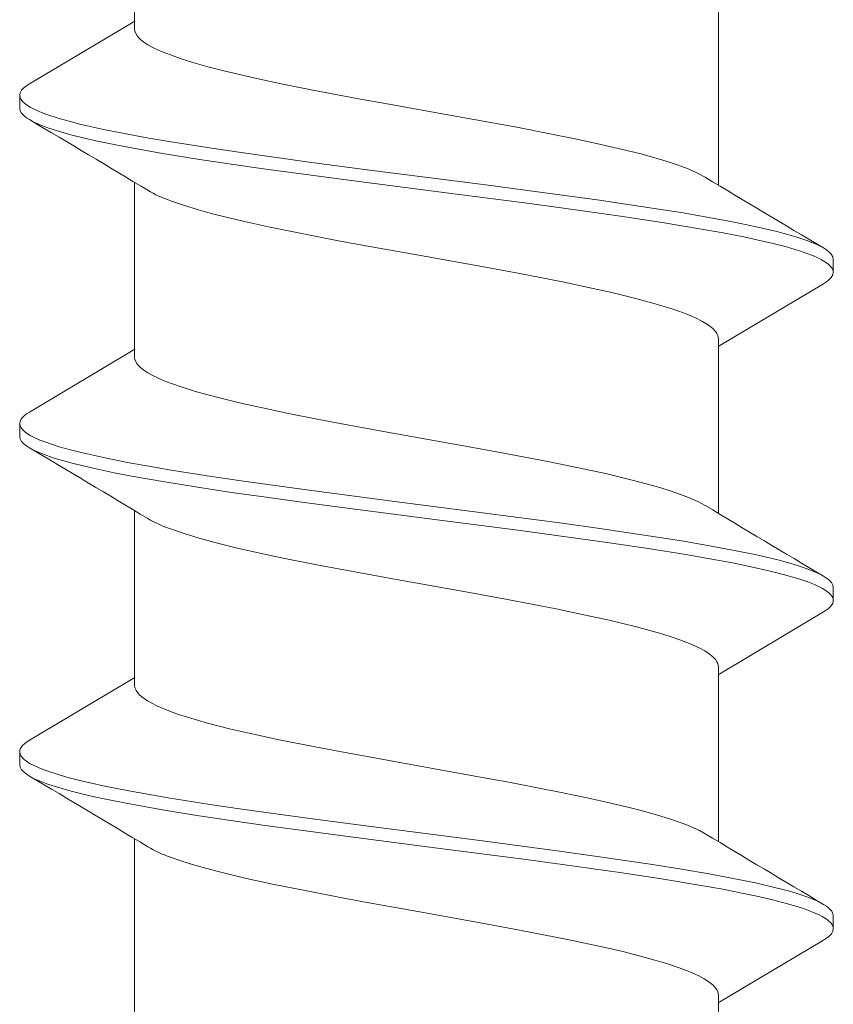
# Model space of a CAD drawing. Units: millimetres. Extents: x 0 to 12810, y 0 to 1485.
# Drawn here: x 3844 to 3851, y 744 to 751 of the extents above; entities that cross this region are included whole.
import ezdxf

# ---------------------------------------------------------------- set-up
doc = ezdxf.new("R2010")
doc.units = ezdxf.units.MM
doc.layers.add('SPAlayer', color=6, linetype='Continuous', lineweight=20)

# ---------------------------------------------------------------- blocks, each defined once
blk = doc.blocks.new('261')
at = {"color": 0}
for p, q in [((155.4397, 3.3367), (155.4543, 3.3554)), ((155.4543, 3.3554), (155.474, 3.3741)), ((155.474, 3.3741), (155.4938, 3.3855)), ((155.4938, 3.3855), (155.5136, 3.3893)), ((155.5136, 3.3893), (155.6137, 3.3893)), ((155.5405, 3.3379), (155.5541, 3.3551)), ((155.5541, 3.3551), (155.5677, 3.3689)), ((155.5677, 3.3689), (155.5784, 3.3773)), ((155.5784, 3.3773), (155.5891, 3.3835)), ((155.5891, 3.3835), (155.6014, 3.3878)), ((155.6014, 3.3878), (155.6137, 3.3893)), ((155.6137, 3.3893), (155.6335, 3.3855)), ((155.6335, 3.3855), (155.6533, 3.3741)), ((155.6533, 3.3741), (155.673, 3.3554)), ((155.673, 3.3554), (155.6876, 3.3367)), ((157.9798, 3.3372), (157.9943, 3.3559)), ((157.9943, 3.3559), (158.0139, 3.3745)), ((158.0139, 3.3745), (158.0337, 3.3858)), ((158.0337, 3.3858), (158.0535, 3.3896)), ((158.0535, 3.3896), (158.1535, 3.3896)), ((158.0832, 3.342), (158.0965, 3.3583)), ((158.0965, 3.3583), (158.1099, 3.3713)), ((158.1099, 3.3713), (158.1206, 3.3792)), ((158.1206, 3.3792), (158.1314, 3.3849)), ((158.1314, 3.3849), (158.1424, 3.3884)), ((158.1424, 3.3884), (158.1535, 3.3896)), ((158.1535, 3.3896), (158.164, 3.3885)), ((158.164, 3.3885), (158.1745, 3.3854)), ((158.1745, 3.3854), (158.1862, 3.3793)), ((158.1862, 3.3793), (158.198, 3.3706)), ((158.198, 3.3706), (158.22, 3.347)), ((160.5198, 3.3369), (160.5344, 3.3556)), ((160.5344, 3.3556), (160.5541, 3.3742)), ((160.5541, 3.3742), (160.5738, 3.3855)), ((160.5738, 3.3855), (160.5936, 3.3893)), ((160.5936, 3.3893), (160.6936, 3.3893)), ((160.6226, 3.3408), (160.6346, 3.3557)), ((160.6346, 3.3557), (160.6466, 3.368)), ((160.6466, 3.368), (160.6586, 3.3775)), ((160.6586, 3.3775), (160.6707, 3.3842)), ((160.6707, 3.3842), (160.6822, 3.388)), ((160.6822, 3.388), (160.6936, 3.3893)), ((160.6936, 3.3893), (160.7135, 3.3855)), ((160.7135, 3.3855), (160.7332, 3.3742)), ((160.7332, 3.3742), (160.7528, 3.3555)), ((160.7528, 3.3555), (160.7674, 3.3368)), ((155.3957, 3.2563), (155.4104, 3.2871)), ((155.4104, 3.2871), (155.4252, 3.3142)), ((155.4252, 3.3142), (155.4397, 3.3367)), ((155.5017, 3.2694), (155.5167, 3.2992)), ((155.5167, 3.2992), (155.5405, 3.3379)), ((155.6876, 3.3367), (155.7022, 3.3142)), ((155.7022, 3.3142), (156.1884, 2.4986)), ((157.9363, 3.258), (157.9507, 3.2882)), ((157.9507, 3.2882), (157.9653, 3.3148)), ((157.9653, 3.3148), (157.9798, 3.3372)), ((158.0446, 3.2757), (158.0595, 3.3047)), ((158.0595, 3.3047), (158.0832, 3.342)), ((158.22, 3.347), (158.2419, 3.3146)), ((158.2419, 3.3146), (158.7283, 2.4986)), ((160.4762, 3.2571), (160.4906, 3.2876)), ((160.4906, 3.2876), (160.5053, 3.3143)), ((160.5053, 3.3143), (160.5198, 3.3369)), ((160.5841, 3.2742), (160.599, 3.3034)), ((160.599, 3.3034), (160.6226, 3.3408)), ((160.7674, 3.3368), (160.7819, 3.3143)), ((160.7819, 3.3143), (161.2682, 2.4985)), ((155.3669, 3.1842), (155.3957, 3.2563)), ((155.4672, 3.1849), (155.487, 3.2359)), ((155.487, 3.2359), (155.5017, 3.2694)), ((157.908, 3.1874), (157.9363, 3.258)), ((158.0102, 3.1935), (158.0298, 3.243)), ((158.0298, 3.243), (158.0446, 3.2757)), ((160.4475, 3.1857), (160.4762, 3.2571)), ((160.5497, 3.1916), (160.5693, 3.2413)), ((160.5693, 3.2413), (160.5841, 3.2742)), ((155.3388, 3.0993), (155.3669, 3.1842)), ((155.4175, 3.0261), (155.4477, 3.1279)), ((155.4477, 3.1279), (155.4672, 3.1849)), ((157.8803, 3.1043), (157.908, 3.1874)), ((157.9563, 3.0215), (157.991, 3.1382)), ((157.991, 3.1382), (158.0102, 3.1935)), ((160.4195, 3.1015), (160.4475, 3.1857)), ((160.4998, 3.0339), (160.5305, 3.136)), ((160.5305, 3.136), (160.5497, 3.1916)), ((155.3181, 3.0282), (155.3388, 3.0993)), ((157.8599, 3.0346), (157.8803, 3.1043)), ((160.3989, 3.0309), (160.4195, 3.1015)), ((155.2978, 2.9513), (155.3181, 3.0282)), ((155.3882, 2.9124), (155.4175, 3.0261)), ((157.8399, 2.9593), (157.8599, 3.0346)), ((157.9227, 2.8891), (157.9563, 3.0215)), ((160.3787, 2.9544), (160.3989, 3.0309)), ((160.47, 2.9192), (160.4998, 3.0339)), ((155.2584, 2.7829), (155.2978, 2.9513)), ((155.3639, 2.8076), (155.3882, 2.9124)), ((157.8011, 2.7942), (157.8399, 2.9593)), ((160.3394, 2.7866), (160.3787, 2.9544)), ((160.4447, 2.8103), (160.47, 2.9192)), ((157.8924, 2.7539), (157.9227, 2.8891)), ((155.2229, 2.61), (155.2584, 2.7829)), ((155.3402, 2.6965), (155.3639, 2.8076)), ((157.7659, 2.6244), (157.8011, 2.7942)), ((157.8629, 2.6089), (157.8924, 2.7539)), ((160.3037, 2.613), (160.3394, 2.7866)), ((160.4199, 2.6941), (160.4447, 2.8103)), ((155.309, 2.5375), (155.3402, 2.6965)), ((160.3887, 2.5346), (160.4199, 2.6941)), ((155.1888, 2.4267), (155.2229, 2.61)), ((157.7321, 2.4439), (157.7659, 2.6244)), ((157.83, 2.4321), (157.8629, 2.6089)), ((160.2693, 2.4285), (160.3037, 2.613)), ((155.2788, 2.3701), (155.309, 2.5375)), ((160.3584, 2.3664), (160.3887, 2.5346)), ((153.5875, 2.4992), (154.9387, 2.4992)), ((156.0228, 2.4239), (156.0488, 2.4566)), ((156.0488, 2.4566), (156.0749, 2.4802)), ((156.0749, 2.4802), (156.0884, 2.4887)), ((156.0884, 2.4887), (156.1018, 2.4947)), ((156.1018, 2.4947), (156.1146, 2.4981)), ((156.1146, 2.4981), (156.1275, 2.4992)), ((156.1275, 2.4992), (157.4786, 2.4992)), ((157.6955, 2.2312), (157.7321, 2.4439)), ((158.5872, 2.455), (158.5608, 2.4211)), ((158.6139, 2.4795), (158.5872, 2.455)), ((158.6274, 2.4882), (158.6139, 2.4795)), ((158.6409, 2.4944), (158.6274, 2.4882)), ((158.6542, 2.498), (158.6409, 2.4944)), ((158.6674, 2.4992), (158.6542, 2.498)), ((158.6674, 2.4992), (160.0188, 2.4992)), ((161.105, 2.4267), (161.1305, 2.4582)), ((161.1305, 2.4582), (161.1561, 2.4809)), ((161.1561, 2.4809), (161.1695, 2.4892)), ((161.1695, 2.4892), (161.1829, 2.495)), ((161.1829, 2.495), (161.1952, 2.4982)), ((161.1952, 2.4982), (161.2076, 2.4992)), ((161.2076, 2.4992), (162.5587, 2.4992)), ((154.846, 2.3378), (154.8782, 2.3978)), ((155.1519, 2.211), (155.1888, 2.4267)), ((155.2281, 2.0632), (155.2788, 2.3701)), ((155.9646, 2.3182), (155.9935, 2.3764)), ((155.9935, 2.3764), (156.0228, 2.4239)), ((157.3867, 2.3394), (157.4183, 2.3983)), ((157.798, 2.2464), (157.83, 2.4321)), ((158.5432, 2.3935), (158.5258, 2.362)), ((158.5608, 2.4211), (158.5432, 2.3935)), ((159.9582, 2.3978), (159.9338, 2.3535)), ((160.2324, 2.2133), (160.2693, 2.4285)), ((160.3076, 2.0587), (160.3584, 2.3664)), ((161.059, 2.348), (161.082, 2.3907)), ((161.082, 2.3907), (161.105, 2.4267)), ((154.8141, 2.2652), (154.846, 2.3378)), ((155.9358, 2.25), (155.9646, 2.3182)), ((157.3555, 2.2686), (157.3867, 2.3394)), ((158.4912, 2.2878), (158.457, 2.1998)), ((158.5258, 2.362), (158.4912, 2.2878)), ((159.9095, 2.3017), (159.8875, 2.2483)), ((159.9338, 2.3535), (159.9095, 2.3017)), ((161.017, 2.2524), (161.038, 2.3028)), ((161.038, 2.3028), (161.059, 2.348)), ((154.7826, 2.1813), (154.8141, 2.2652)), ((155.1164, 1.9879), (155.1519, 2.211)), ((155.9144, 2.1926), (155.9358, 2.25)), ((157.3247, 2.1867), (157.3555, 2.2686)), ((157.6602, 2.0107), (157.6955, 2.2312)), ((157.7519, 1.957), (157.798, 2.2464)), ((159.8875, 2.2483), (159.8656, 2.1894)), ((160.1969, 1.9904), (160.2324, 2.2133)), ((160.9928, 2.1874), (161.017, 2.2524)), ((154.754, 2.0947), (154.7826, 2.1813)), ((155.8933, 2.1304), (155.9144, 2.1926)), ((157.2991, 2.1102), (157.3247, 2.1867)), ((158.457, 2.1998), (158.4316, 2.1254)), ((159.8656, 2.1894), (159.8397, 2.1121)), ((160.9688, 2.116), (160.9928, 2.1874)), ((154.7257, 2.0002), (154.754, 2.0947)), ((155.1796, 1.742), (155.2281, 2.0632)), ((155.8514, 1.9924), (155.8933, 2.1304)), ((157.2738, 2.0271), (157.2991, 2.1102)), ((158.4316, 2.1254), (158.4065, 2.0444)), ((159.8397, 2.1121), (159.814, 2.0281)), ((160.2588, 1.7362), (160.3076, 2.0587)), ((160.9357, 2.0068), (160.9688, 2.116)), ((154.6978, 1.8983), (154.7257, 2.0002)), ((155.0538, 1.5622), (155.1164, 1.9879)), ((155.8106, 1.8399), (155.8514, 1.9924)), ((157.2237, 1.8427), (157.2738, 2.0271)), ((157.5968, 1.5827), (157.6602, 2.0107)), ((158.4065, 2.0444), (158.3571, 1.8647)), ((159.814, 2.0281), (159.7819, 1.913)), ((160.1337, 1.5617), (160.1969, 1.9904)), ((160.9029, 1.8873), (160.9357, 2.0068)), ((157.7074, 1.6566), (157.7519, 1.957)), ((159.7819, 1.913), (159.7503, 1.7893)), ((154.6702, 1.79), (154.6978, 1.8983)), ((155.7705, 1.6742), (155.8106, 1.8399)), ((157.1745, 1.6375), (157.2237, 1.8427)), ((158.3571, 1.8647), (158.3059, 1.653)), ((160.8707, 1.7589), (160.9029, 1.8873)), ((154.616, 1.5564), (154.6702, 1.79)), ((159.7503, 1.7893), (159.7137, 1.6343)), ((160.8388, 1.6227), (160.8707, 1.7589)), ((155.1174, 1.2995), (155.1796, 1.742)), ((160.1964, 1.2923), (160.2588, 1.7362)), ((155.7305, 1.4948), (155.7705, 1.6742)), ((157.1261, 1.4154), (157.1745, 1.6375)), ((157.6501, 1.2449), (157.7074, 1.6566)), ((158.3059, 1.653), (158.2555, 1.4225)), ((159.7137, 1.6343), (159.6777, 1.4706)), ((160.7763, 1.3312), (160.8388, 1.6227)), ((154.5782, 1.3789), (154.616, 1.5564)), ((155.0135, 1.2711), (155.0538, 1.5622)), ((157.5561, 1.2897), (157.5968, 1.5827)), ((160.0932, 1.2684), (160.1337, 1.5617)), ((155.6912, 1.3062), (155.7305, 1.4948)), ((159.6777, 1.4706), (159.6389, 1.2831)), ((154.5409, 1.1937), (154.5782, 1.3789)), ((157.0783, 1.18), (157.1261, 1.4154)), ((158.2555, 1.4225), (158.2187, 1.2424)), ((155.0771, 0.9989), (155.1174, 1.2995)), ((155.6186, 0.9328), (155.6912, 1.3062)), ((160.7038, 0.9606), (160.7763, 1.3312)), ((154.9353, 0.6793), (155.0135, 1.2711)), ((157.4772, 0.6935), (157.5561, 1.2897)), ((157.6128, 0.9661), (157.6501, 1.2449)), ((158.2187, 1.2424), (158.1462, 0.8655)), ((159.6389, 1.2831), (159.5628, 0.8898)), ((160.0144, 0.6727), (160.0932, 1.2684)), ((160.1561, 0.9913), (160.1964, 1.2923)), ((154.4917, 0.9376), (154.5409, 1.1937)), ((157.0157, 0.8516), (157.0783, 1.18)), ((154.9981, 0.3906), (155.0771, 0.9989)), ((160.0772, 0.3845), (160.1561, 0.9913)), ((154.3945, 0.4052), (154.4917, 0.9376)), ((155.5698, 0.6683), (155.6186, 0.9328)), ((157.5397, 0.4031), (157.6128, 0.9661)), ((160.6555, 0.6998), (160.7038, 0.9606)), ((156.9744, 0.6267), (157.0157, 0.8516)), ((158.1462, 0.8655), (158.0926, 0.5734)), ((159.5628, 0.8898), (159.5068, 0.5851)), ((157.3896, 0.0132), (157.4772, 0.6935)), ((160.5606, 0.1727), (160.6555, 0.6998)), ((154.8195, -0.2205), (154.9353, 0.6793)), ((155.4743, 0.1366), (155.5698, 0.6683)), ((156.8452, -0.0927), (156.9744, 0.6267)), ((159.8979, -0.2311), (160.0144, 0.6727)), ((158.0926, 0.5734), (157.986, -0.0201)), ((159.5068, 0.5851), (159.3951, -0.0368)), ((154.31, -0.0662), (154.3945, 0.4052)), ((154.9011, -0.362), (154.9981, 0.3906)), ((157.4419, -0.3547), (157.5397, 0.4031)), ((159.9801, -0.3675), (160.0772, 0.3845)), ((160.4897, -0.22), (160.5606, 0.1727)), ((155.4027, -0.2597), (155.4743, 0.1366)), ((157.3004, -0.6686), (157.3896, 0.0132)), ((154.2675, -0.2995), (154.31, -0.0662)), ((157.986, -0.0201), (157.9324, -0.3145)), ((159.3951, -0.0368), (159.3229, -0.4311)), ((156.7833, -0.4296), (156.8452, -0.0927)), ((154.7604, -0.6698), (154.8195, -0.2205)), ((160.4541, -0.4128), (160.4897, -0.22)), ((154.2033, -0.6399), (154.2675, -0.2995)), ((155.3667, -0.4539), (155.4027, -0.2597)), ((159.8386, -0.6814), (159.8979, -0.2311)), ((154.8521, -0.7315), (154.9011, -0.362)), ((157.3926, -0.7268), (157.4419, -0.3547)), ((157.9324, -0.3145), (157.8795, -0.5958)), ((159.9311, -0.7369), (159.9801, -0.3675)), ((155.3141, -0.7265), (155.3667, -0.4539)), ((156.7521, -0.5938), (156.7833, -0.4296)), ((159.3229, -0.4311), (159.2863, -0.6233)), ((160.4014, -0.6883), (160.4541, -0.4128)), ((156.7056, -0.8291), (156.7521, -0.5938)), ((157.8795, -0.5958), (157.8253, -0.8693)), ((154.157, -0.8719), (154.2033, -0.6399)), ((154.69, -1.1785), (154.7604, -0.6698)), ((157.23, -1.1778), (157.3004, -0.6686)), ((159.2863, -0.6233), (159.2308, -0.9016)), ((159.7681, -1.1901), (159.8386, -0.6814)), ((154.8147, -1.0043), (154.8521, -0.7315)), ((155.2613, -0.9841), (155.3141, -0.7265)), ((157.355, -1.0012), (157.3926, -0.7268)), ((159.8938, -1.0094), (159.9311, -0.7369)), ((160.348, -0.9521), (160.4014, -0.6883)), ((156.6583, -1.0538), (156.7056, -0.8291)), ((154.1112, -1.0874), (154.157, -0.8719)), ((157.8253, -0.8693), (157.7868, -1.0515)), ((159.2308, -0.9016), (159.1884, -1.0996)), ((155.2255, -1.1473), (155.2613, -0.9841)), ((160.2988, -1.1766), (160.348, -0.9521)), ((154.7764, -1.2724), (154.8147, -1.0043)), ((156.6235, -1.208), (156.6583, -1.0538)), ((157.3165, -1.2706), (157.355, -1.0012)), ((157.7868, -1.0515), (157.7478, -1.2243)), ((159.8555, -1.2769), (159.8938, -1.0094)), ((154.0543, -1.3307), (154.1112, -1.0874)), ((159.1884, -1.0996), (159.1454, -1.2857)), ((154.6534, -1.4267), (154.69, -1.1785)), ((155.1892, -1.3014), (155.2255, -1.1473)), ((156.5883, -1.3535), (156.6235, -1.208)), ((157.1935, -1.4254), (157.23, -1.1778)), ((159.7317, -1.4374), (159.7681, -1.1901)), ((160.2486, -1.3838), (160.2988, -1.1766)), ((154.7369, -1.5345), (154.7764, -1.2724)), ((157.2769, -1.5336), (157.3165, -1.2706)), ((157.7478, -1.2243), (157.7126, -1.3682)), ((159.1454, -1.2857), (159.1017, -1.4569)), ((159.8163, -1.5379), (159.8555, -1.2769)), ((154.0249, -1.4447), (154.0543, -1.3307)), ((155.1599, -1.417), (155.1892, -1.3014)), ((156.5619, -1.4547), (156.5883, -1.3535)), ((157.7126, -1.3682), (157.677, -1.5018)), ((153.9946, -1.5528), (154.0249, -1.4447)), ((154.6018, -1.7534), (154.6534, -1.4267)), ((155.13, -1.5265), (155.1599, -1.417)), ((157.1415, -1.7542), (157.1935, -1.4254)), ((159.6805, -1.761), (159.7317, -1.4374)), ((160.22, -1.4911), (160.2486, -1.3838)), ((156.5352, -1.5496), (156.5619, -1.4547)), ((157.677, -1.5018), (157.6385, -1.6306)), ((159.1017, -1.4569), (159.0572, -1.6107)), ((160.1911, -1.5907), (160.22, -1.4911)), ((153.9635, -1.6533), (153.9946, -1.5528)), ((154.6959, -1.7886), (154.7369, -1.5345)), ((155.0951, -1.6413), (155.13, -1.5265)), ((156.5036, -1.6521), (156.5352, -1.5496)), ((157.2359, -1.7879), (157.2769, -1.5336)), ((159.7756, -1.7904), (159.8163, -1.5379)), ((160.1656, -1.6709), (160.1911, -1.5907)), ((153.9319, -1.7441), (153.9635, -1.6533)), ((155.0596, -1.7441), (155.0951, -1.6413)), ((156.4716, -1.7441), (156.5036, -1.6521)), ((157.6385, -1.6306), (157.5995, -1.7441)), ((159.0572, -1.6107), (159.0347, -1.6801)), ((160.1398, -1.7441), (160.1656, -1.6709)), ((153.9319, -1.7441), (153.9101, -1.7996)), ((156.4716, -1.7441), (156.4498, -1.7997)), ((158.9901, -1.7996), (159.0119, -1.7441)), ((159.0347, -1.6801), (159.0119, -1.7441)), ((153.9101, -1.7996), (153.8881, -1.8495)), ((154.575, -1.9103), (154.6018, -1.7534)), ((154.6532, -2.0312), (154.6959, -1.7886)), ((156.4498, -1.7997), (156.4279, -1.8498)), ((157.1146, -1.9118), (157.1415, -1.7542)), ((157.1933, -2.0305), (157.2359, -1.7879)), ((158.9681, -1.8496), (158.9901, -1.7996)), ((159.6268, -2.0658), (159.6805, -1.761)), ((159.7333, -2.0311), (159.7756, -1.7904)), ((153.8702, -1.8857), (153.8522, -1.9179)), ((153.8881, -1.8495), (153.8702, -1.8857)), ((156.41, -1.8858), (156.3921, -1.9179)), ((156.4279, -1.8498), (156.41, -1.8858)), ((158.9301, -1.9213), (158.9492, -1.8877)), ((158.9492, -1.8877), (158.9681, -1.8496)), ((153.8116, -1.9746), (153.798, -1.9886)), ((153.8319, -1.9489), (153.8116, -1.9746)), ((153.8522, -1.9179), (153.8319, -1.9489)), ((154.5476, -2.0615), (154.575, -1.9103)), ((156.3516, -1.9745), (156.3381, -1.9886)), ((156.3719, -1.9489), (156.3516, -1.9745)), ((156.3921, -1.9179), (156.3719, -1.9489)), ((157.0871, -2.0636), (157.1146, -1.9118)), ((158.8844, -1.9824), (158.8996, -1.9652)), ((158.8996, -1.9652), (158.9301, -1.9213)), ((152.3785, -2.0207), (153.7298, -2.0207)), ((153.669, -2.0201), (154.1552, -2.8357)), ((153.748, -2.0185), (153.7298, -2.0207)), ((153.7662, -2.0116), (153.748, -2.0185)), ((153.7844, -2.0001), (153.7662, -2.0116)), ((153.798, -1.9886), (153.7844, -2.0001)), ((154.6246, -2.1798), (154.6532, -2.0312)), ((154.9185, -2.0207), (156.2699, -2.0207)), ((156.209, -2.02), (156.6953, -2.8359)), ((156.2881, -2.0184), (156.2699, -2.0207)), ((156.3063, -2.0115), (156.2881, -2.0184)), ((156.3245, -2.0001), (156.3063, -2.0115)), ((156.3381, -1.9886), (156.3245, -2.0001)), ((157.1647, -2.179), (157.1933, -2.0305)), ((157.4585, -2.0207), (158.8098, -2.0207)), ((158.749, -2.0201), (159.2352, -2.8358)), ((158.8098, -2.0207), (158.8292, -2.0181)), ((158.8292, -2.0181), (158.849, -2.0101)), ((158.849, -2.0101), (158.8691, -1.9964)), ((158.8691, -1.9964), (158.8844, -1.9824)), ((159.7048, -2.1796), (159.7333, -2.0311)), ((159.9987, -2.0207), (161.3496, -2.0207)), ((154.5078, -2.2615), (154.5476, -2.0615)), ((157.0474, -2.2629), (157.0871, -2.0636)), ((159.5874, -2.2642), (159.6268, -2.0658)), ((154.5951, -2.3206), (154.6246, -2.1798)), ((157.1352, -2.3196), (157.1647, -2.179)), ((159.6753, -2.3202), (159.7048, -2.1796)), ((154.4665, -2.444), (154.5078, -2.2615)), ((157.0062, -2.4447), (157.0474, -2.2629)), ((159.5463, -2.4455), (159.5874, -2.2642)), ((154.5723, -2.4202), (154.5951, -2.3206)), ((157.1122, -2.42), (157.1352, -2.3196)), ((159.6525, -2.4198), (159.6753, -2.3202)), ((154.5488, -2.5136), (154.5723, -2.4202)), ((157.0886, -2.514), (157.1122, -2.42)), ((159.6291, -2.5132), (159.6525, -2.4198)), ((154.4452, -2.5272), (154.4665, -2.444)), ((154.5112, -2.6439), (154.5488, -2.5136)), ((156.985, -2.5276), (157.0062, -2.4447)), ((157.051, -2.6443), (157.0886, -2.514)), ((159.5251, -2.5283), (159.5463, -2.4455)), ((159.5915, -2.6436), (159.6291, -2.5132)), ((154.4234, -2.6044), (154.4452, -2.5272)), ((156.9633, -2.6045), (156.985, -2.5276)), ((159.5034, -2.605), (159.5251, -2.5283)), ((154.3893, -2.7085), (154.4234, -2.6044)), ((154.4919, -2.7013), (154.5112, -2.6439)), ((156.9292, -2.7086), (156.9633, -2.6045)), ((157.0317, -2.7016), (157.051, -2.6443)), ((159.4694, -2.7087), (159.5034, -2.605)), ((159.5722, -2.701), (159.5915, -2.6436)), ((154.3718, -2.7537), (154.3893, -2.7085)), ((154.4722, -2.7527), (154.4919, -2.7013)), ((156.9117, -2.7539), (156.9292, -2.7086)), ((157.012, -2.753), (157.0317, -2.7016)), ((159.452, -2.7539), (159.4694, -2.7087)), ((159.5525, -2.7525), (159.5722, -2.701)), ((154.336, -2.8288), (154.354, -2.794)), ((154.354, -2.794), (154.3718, -2.7537)), ((154.432, -2.8357), (154.4523, -2.7977)), ((154.4523, -2.7977), (154.4722, -2.7527)), ((156.876, -2.8288), (156.8939, -2.7941)), ((156.8939, -2.7941), (156.9117, -2.7539)), ((156.9719, -2.8359), (156.9921, -2.7979)), ((156.9921, -2.7979), (157.012, -2.753)), ((159.4163, -2.8287), (159.4342, -2.794)), ((159.4342, -2.794), (159.452, -2.7539)), ((159.5122, -2.8358), (159.5325, -2.7976)), ((159.5325, -2.7976), (159.5525, -2.7525)), ((154.1552, -2.8357), (154.1697, -2.8583)), ((154.1697, -2.8583), (154.1843, -2.8769)), ((154.1843, -2.8769), (154.204, -2.8956)), ((154.2768, -2.9001), (154.2933, -2.887)), ((154.2933, -2.887), (154.3056, -2.8738)), ((154.3056, -2.8738), (154.3178, -2.8578)), ((154.3178, -2.8578), (154.336, -2.8288)), ((154.3832, -2.8956), (154.4029, -2.877)), ((154.4029, -2.877), (154.4175, -2.8583)), ((154.4175, -2.8583), (154.432, -2.8357)), ((156.6953, -2.8359), (156.7098, -2.8584)), ((156.7098, -2.8584), (156.7244, -2.8771)), ((156.7244, -2.8771), (156.7441, -2.8957)), ((156.8168, -2.9002), (156.8333, -2.8871)), ((156.8333, -2.8871), (156.8455, -2.8738)), ((156.8455, -2.8738), (156.8578, -2.8579)), ((156.8578, -2.8579), (156.876, -2.8288)), ((156.9232, -2.8957), (156.9428, -2.8771)), ((156.9428, -2.8771), (156.9574, -2.8584)), ((156.9574, -2.8584), (156.9719, -2.8359)), ((159.2352, -2.8358), (159.2571, -2.8682)), ((159.2571, -2.8682), (159.2792, -2.8917)), ((159.2792, -2.8917), (159.2909, -2.9005)), ((159.357, -2.9002), (159.3736, -2.887)), ((159.3736, -2.887), (159.3858, -2.8738)), ((159.3858, -2.8738), (159.3981, -2.8577)), ((159.3981, -2.8577), (159.4163, -2.8287)), ((159.4634, -2.8957), (159.483, -2.877)), ((159.483, -2.877), (159.4977, -2.8583)), ((159.4977, -2.8583), (159.5122, -2.8358)), ((154.204, -2.8956), (154.2238, -2.907)), ((154.2238, -2.907), (154.2436, -2.9107)), ((154.2436, -2.9107), (154.2602, -2.9081)), ((154.2436, -2.9107), (154.3436, -2.9107)), ((154.2602, -2.9081), (154.2768, -2.9001)), ((154.3436, -2.9107), (154.3634, -2.907)), ((154.3634, -2.907), (154.3832, -2.8956)), ((156.7441, -2.8957), (156.7638, -2.907)), ((156.7638, -2.907), (156.7836, -2.9108)), ((156.7836, -2.9108), (156.8002, -2.9082)), ((156.7836, -2.9108), (156.8836, -2.9108)), ((156.8002, -2.9082), (156.8168, -2.9002)), ((156.8836, -2.9108), (156.9034, -2.907)), ((156.9034, -2.907), (156.9232, -2.8957)), ((159.2909, -2.9005), (159.3027, -2.9066)), ((159.3027, -2.9066), (159.3132, -2.9098)), ((159.3132, -2.9098), (159.3237, -2.9108)), ((159.3237, -2.9108), (159.3404, -2.9081)), ((159.3237, -2.9108), (159.4237, -2.9108)), ((159.3404, -2.9081), (159.357, -2.9002)), ((159.4237, -2.9108), (159.4436, -2.907)), ((159.4436, -2.907), (159.4634, -2.8957))]:
    blk.add_line(p, q, dxfattribs=at)
for centre, radius, start, end in [((57.9904, 60.8414), 113.1499, 328.901278, 329.441648), ((60.1357, 61.0656), 113.6036, 328.907473, 329.44575), ((62.8755, 60.9541), 113.3751, 328.903378, 329.442792), ((154.0466, -1.387), 1.0739, 330.26426, 340.58003), ((156.5844, -1.386), 1.0762, 330.26646, 340.56879), ((159.1288, -1.3879), 1.0717, 330.26427, 340.59322), ((252.0479, -60.4691), 113.3599, 148.902659, 149.441971), ((254.687, -60.5248), 113.4735, 148.904531, 149.443323), ((257.174, -60.4957), 113.4129, 148.903069, 149.442244)]:
    blk.add_arc(centre, radius, start, end, dxfattribs=at)
blk = doc.blocks.new('External_corner')
at = {"layer": 'SPAlayer', "rotation": 270}
blk.add_blockref('261', (3342.2167, 904.8017), dxfattribs=at)

msp = doc.modelspace()

# ---------------------------------------------------------------- block references
at = {"layer": 'SPAlayer'}
msp.add_blockref('External_corner', (505.0081, 0), dxfattribs=at)

doc.saveas('drawing.dxf')
